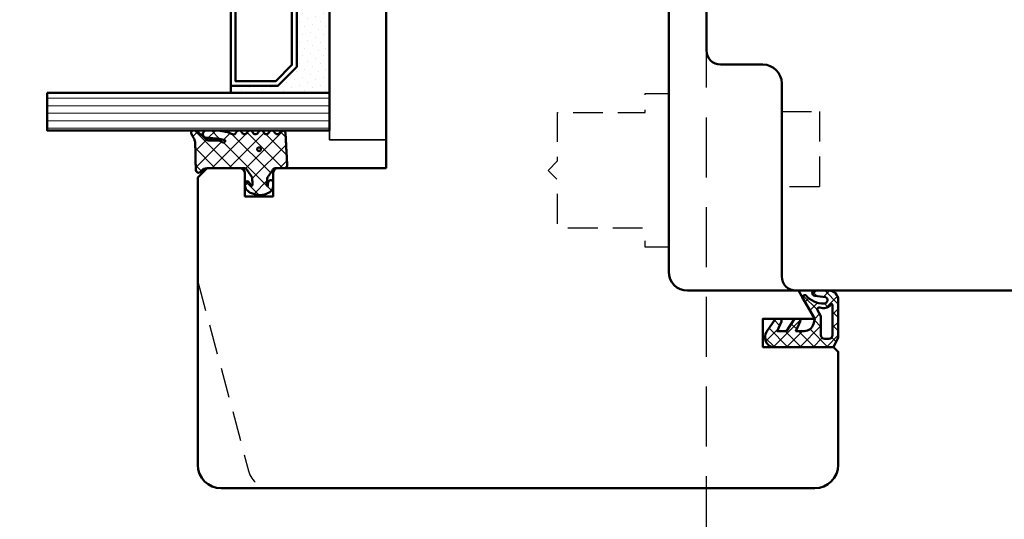
# Model space of a CAD drawing. Units: millimetres. Extents: x 1199 to 11865, y 3419 to 8531.
# Drawn here: x 6372 to 6476, y 7255 to 7308 of the extents above; entities that cross this region are included whole.
import ezdxf

# ---------------------------------------------------------------- set-up
doc = ezdxf.new("R2010")
doc.units = ezdxf.units.MM
doc.linetypes.add('HIDDEN', pattern=[9.524999999999999, 6.35, -3.175])
doc.linetypes.add('VERDECKT', pattern=[9.524999999999999, 6.35, -3.175])
for name, color, linetype, lineweight in [('AM_8', 251, 'Continuous', 18), ('Glas-AM_1', 94, 'Continuous', 50), ('Gummi-AM_1', 183, 'Continuous', 50), ('Holz', 40, 'Continuous', 50), ('Holz-AM_3', 26, 'HIDDEN', 25), ('Kunststoff-AM_0', 204, 'Continuous', 35), ('Kunststoff-AM_1', 200, 'Continuous', 50)]:
    doc.layers.add(name, color=color, linetype=linetype, lineweight=lineweight)

# ---------------------------------------------------------------- blocks, each defined once
blk = doc.blocks.new('PKE_HF74-68_GF40')
blk.add_lwpolyline([(41.00000000038199, 48.50574343217704), (23.00000000038199, 48.50574343217704, 0.4142135623730513), (22.00000000038199, 47.50574343217704), (22.00000000038199, 44.50574343217704), (14.00000000038199, 44.50574343217704), (14.00000000038199, 47.50574343217704, 0.4142135623731023), (13.00000000038199, 48.50574343217704), (2.000000000381988, 48.50574343217704), (1.000000000381988, 47.50574343217704), (1.000000000381988, 30.00574342963591, 0.414213562373095), (2.500000000381988, 28.50574342963591), (3.649897171608245, 28.50574342963591, 0.3152987888789941), (4.119743482002377, 28.83473335797316), (5.455881878704531, 32.50574343217704), (9.928203230658255, 32.50574343217704), (10.90070058122728, 28.87633390962583, 0.3394542588633683), (11.38366349437274, 28.50574343217704), (12.00000000038199, 28.50574343217704, -0.414213562373095), (14.00000000038199, 26.50574343217704), (14.00000000038199, 20.00574343217704, 0.414213562373095), (15.50000000038199, 18.50574343217704), (52.00000000038199, 18.50574343217704, -0.414213562373095), (54.00000000038199, 16.50574343217704), (54.00000000038381, 4.73779464744257), (57.00000000038199, 3.005743839874413), (57.00000000038381, 8.505743839874413), (60.00000000038199, 8.505743839874413), (60.00000000038381, 1.005743839874413), (60.50000040807936, 0.5057434321770415), (72.5000000003838, 0.5057434321770415, 0.414213562373095), (75.0000000003838, 3.005743432177042), (75.00000000038199, 66.00574343217795, 0.414213562373095), (72.5000000003838, 68.50574343217704), (42.00000000038199, 68.50574343217704), (41.00000000038199, 67.50574343217704), (41.00000000038381, 64.00574343217704, 0.414213562373095), (41.50000000038199, 63.50574343217704), (44.00000000038381, 63.50574343217704), (44.00000000038199, 60.50574343217704), (41.50000000038199, 60.50574343217795, 0.414213562373095), (41.00000000038199, 60.00574343217704)], format="xyb", close=True)
at = {"layer": 'Holz-AM_3', "ltscale": 0.5, "flags": 128}
blk.add_lwpolyline([(53.03958724877157, 68.50000000254022), (73.15866882500995, 63.10161486392371, -0.3394542588633758), (75.01162121225389, 60.68680029820098)], format="xyb", dxfattribs=at)
blk.add_lwpolyline([(49.38747809291272, 18.50574343217704), (49.38747809291272, 21.00574343217704), (47.38747809291453, 21.00574343217704), (47.38747809291272, 30.30574343217722), (42.23747809291308, 30.30574343217722), (41.23747809291308, 31.30574343217722), (40.23747809291308, 30.30574343217722), (35.08747809291344, 30.30574343217722), (35.08747809291344, 21.00574343217704), (33.08747809291344, 21.00574343217704), (33.08747809291344, 18.50574343217704)], dxfattribs=at)
blk = doc.blocks.new('04316010')
at = {"layer": 'AM_8'}
h = blk.add_hatch(dxfattribs=at)
h.set_pattern_fill('_U', color=256, angle=45, style=0, double=1, pattern_type=0)
h.set_pattern_definition([(45, (-182.0034985273426, -80.6096505679214), (-0.7071067811865475, 0.7071067811865476), []), (135, (-182.0034985273426, -80.6096505679214), (-0.7071067811865476, -0.7071067811865475), [])])
edge = h.paths.add_edge_path()
edge.add_line((-2.456205918992424, -5.363301624217646), (-3, -5.499999999999963))
edge.add_line((-3, -5.499999999999963), (-5.28823519773573, -4.178886792618149))
edge.add_arc((-5.233446923919843, -4.458291925263557), 0.2847261545701813, 101.0943062793143, 198.9056937206874)
edge.add_arc((-7.183242990645823, -6.496047730836301), 2.570762563310414, -0.20737962620302142, 49.18113204358508, ccw=False)
edge.add_arc((-4.987005216525091, -6.477317632315083), 0.37555579764234, 209.2968843725053, 355.7189483015764, ccw=False)
edge.add_line((-5.314525881396065, -6.661090239700519), (-5.45084234888111, -5.499999999999963))
edge.add_arc((-5.725421174440555, -5.499999999999963), 0.2745788255594448, 0, 180)
edge.add_line((-6, -5.499999999999963), (-6, -6.999999999999963))
edge.add_arc((-5.000000000000028, -6.999999999999977), 0.9999999999999716, 179.9999999999992, 270.0000000000016)
edge.add_line((-5, -7.999999999999948), (-1, -7.999999999999963))
edge.add_line((-1, -7.999999999999963), (0, -7.499999999999963))
edge.add_line((0, -7.499999999999963), (0, -0.9999999999999627))
edge.add_arc((-1.014709385999623, -1.26409354671731), 1.048513490353596, 14.58844827519617, 124.2633940370831)
edge.add_line((-1.605020535279095, -0.3975410171555804), (-3, -1.347826086956465))
edge.add_line((-3, -1.347826086956465), (-3, -1.780308255025565))
edge.add_arc((-2.799999999999983, -1.780308255025522), 0.2000000000000171, 180.0000000000122, 294.4439547804108)
edge.add_line((-2.717239411139758, -1.962381550518066), (-1.699999999999989, -1.499999999999963))
edge.add_line((-1.699999999999989, -1.499999999999963), (-1.699999999999989, -2.499999999999963))
edge.add_line((-1.699999999999989, -2.499999999999963), (-3, -3.347826086956465))
edge.add_line((-3, -3.347826086956465), (-3, -3.780308255025565))
edge.add_arc((-2.799999999999983, -3.780308255025522), 0.2000000000000171, 180.0000000000122, 294.4439547804108)
edge.add_line((-2.717239411139758, -3.962381550518066), (-1.699999999999989, -3.499999999999963))
edge.add_line((-1.699999999999989, -3.499999999999963), (-1.699999999999989, -4.393474605587206))
edge.add_arc((-2.699999999999989, -4.393474605587192), 1, 284.11057886860465, 359.9999999999992, ccw=False)
edge = h.paths.add_edge_path(flags=16)
edge.add_arc((-1.277432843905331, -7.00000000000002), 0.4000000000000341, -89.99999999999193, 8.185452315956354e-12, ccw=False)
edge.add_line((-1.277432843905274, -7.400000000000054), (-4.460601050211949, -7.400000000000054))
edge.add_arc((-4.460601050211949, -7.300000000000059), 0.09999999999999432, 125.68005847541681, 270, ccw=False)
edge.add_arc((-5.079968579055702, -6.438142431198676), 0.9613268218952841, 305.7049803606859, 384.8290500466307)
edge.add_arc((-4.017700955548435, -5.971418313087232), 0.1999999999999924, 60.66293498896857, 198.3762604972785, ccw=False)
edge.add_line((-3.919711656233972, -5.797067812027271), (-3.268078782978819, -6.163301624217601))
edge.add_line((-3.268078782978819, -6.163301624217601), (-1.277432843905274, -6.163301624217587))
edge.add_arc((-1.277432843905331, -6.563301624217635), 0.4000000000000483, -8.071765478234738e-12, 89.99999999999193, ccw=False)
edge.add_line((-0.8774328439052965, -6.563301624217692), (-0.8774328439052965, -6.999999999999963))
at = {"flags": 128}
for points in [[(-3, -5.499999999999963), (-5.28823519773573, -4.178886792618149, 0.4547327291341783), (-5.502813003646452, -4.550546454632203, -0.2188970554209636), (-4.612497266417222, -6.505352475792014, -0.7428149233199628), (-5.314525881396094, -6.661090239700533), (-5.45084234888111, -5.499999999999963, 0.9999999999999999), (-6, -5.499999999999963), (-6, -6.999999999999963, 0.414213562373095), (-5, -7.999999999999963), (-1, -7.999999999999963), (0, -7.499999999999963), (0, -0.9999999999999627, 0.5187657129352035), (-1.605020535279095, -0.3975410171555804), (-3, -1.347826086956465), (-3, -1.780308255025565, 0.5454665259127998), (-2.717239411139758, -1.962381550518066), (-1.699999999999989, -1.499999999999963), (-1.699999999999989, -2.499999999999963), (-3, -3.347826086956465), (-3, -3.780308255025565, 0.5454665259127998), (-2.717239411139758, -3.962381550518066), (-1.699999999999989, -3.499999999999963), (-1.699999999999989, -4.393474605587206, -0.3437880066613605), (-2.456205918992453, -5.363301624217646)], [(-1.277432843905274, -7.400000000000054, 0.4142135623730867), (-0.8774328439052965, -6.999999999999963), (-0.8774328439052965, -6.563301624217692, 0.414213562373095), (-1.277432843905274, -6.163301624217601), (-3.268078782978819, -6.163301624217601), (-3.919711656233972, -5.797067812027271, 0.6854408391078001), (-4.207502298317081, -6.034469485028884, -0.3596479463555982), (-4.518926903631382, -7.21877134235452, 0.7286776057332994), (-4.460601050211949, -7.400000000000054)]]:
    blk.add_lwpolyline(points, format="xyb", close=True, dxfattribs=at)
blk = doc.blocks.new('PKE_R64-90')
blk.add_lwpolyline([(52.5, 6.5), (31.99999999700037, 6.5, -0.414213562373095), (29.99999999700037, 8.5), (29.99999999700037, 13, 0.414213562373095), (28.49999999700037, 14.5), (13.1999999970003, 14.5, 0.414213562373095), (12.1999999970003, 13.5), (12.1999999970003, 6.5), (8.199999997000305, 6.5), (8.199999997000305, 13.5, 0.414213562373095), (7.199999997000305, 14.5), (4.699999997000305, 14.5, 0.414213562373095), (3.699999997000305, 13.5), (3.699999997000305, 6.5), (3.5, 6.5), (3.5, 0), (0, 0), (0, 6, 0.414213562373095), (-0.5, 6.5), (-2, 6.5), (-3, 5.5), (-4, 6.5), (-8.5, 6.5), (-10, 5), (-10, -73.00000000192995, 0.414213562373095), (-7.5, -75.50000000192995), (51.5, -75.50000000192995, 0.414213562373095), (54, -73.00000000192995), (54, 5, 0.414213562373095)], format="xyb", close=True)
at = {"layer": 'Holz-AM_3', "ltscale": 0.5}
blk.add_lwpolyline([(35, 6.5), (35, 2.5), (43, 2.5), (43, 6.5)], dxfattribs=at)
blk = doc.blocks.new('04310910')
at = {"layer": 'AM_8'}
h = blk.add_hatch(dxfattribs=at)
h.set_pattern_fill('ANSI37', color=256, scale=0.4, angle=-90.00000000000001, style=0)
h.set_pattern_definition([(315, (0, 0), (0.8980256121069156, 0.8980256121069151), []), (44.99999999999999, (0, 0), (-0.8980256121069151, 0.8980256121069156), [])])
edge = h.paths.add_edge_path()
edge.add_arc((-14.1072080089684, 14.71561494704605), 1.000000000000023, 194.1343870540213, 350.8596434997897)
edge.add_arc((-22.99292747226857, 16.1452965967597), 9.999999999999982, 350.8596434997928, 361.0625827959052)
edge.add_line((-12.99464711350987, 16.33074164969901), (-13.02233882341841, 17.82374173487915))
edge.add_arc((-13.42226992491935, 17.81632393485472), 0.3999998871311843, 1.062582795898192, 174.772450334448)
edge.add_line((-13.82060609428601, 17.8527684938349), (-14.08505664757269, 14.96234470133766))
edge.add_arc((-14.13484868279348, 14.96690027249562), 0.05000000000004037, 183.5454351952903, 354.77245033446394, ccw=False)
edge.add_arc((-19.17031127937148, 14.65490996317178), 4.995118582813252, 3.54543519526131, 33.25394766128225)
edge.add_arc((-14.491402447437, 17.72299798312624), 0.6000000000000332, 118.24544244747469, 213.2539476612997, ccw=False)
edge.add_arc((-16.07597887007713, 20.67260081768138), 2.748289013929722, 298.2454424474752, 334.2285226596098)
edge.add_arc((-19.00852046887261, 22.08844622798305), 6.00473162121428, 334.2285226596111, 359.8199871580386)
edge.add_line((-13.00381848402509, 22.06958049240484), (-12.99521691011, 24.80734217397492))
edge.add_arc((-13.39520103884633, 24.80859885496048), 0.3999861028686592, 359.819987158036, 544.4872679640798)
edge.add_arc((-16.2862979418594, 24.58171100993584), 2.50000000000006, -51.06305332696138, 4.487267964082378, ccw=False)
edge.add_arc((-14.74655925482862, 22.6760077865401), 0.05000000000001959, 113.42414781643481, 308.93694667302725, ccw=False)
edge.add_arc((-15.25898499736284, 23.85878589591609), 1.239008998273774, 293.424147816395, 355.2952178170066)
edge.add_arc((-12.52418909121645, 23.74644032975133), 1.499999999999982, 152.2322099052959, 179.5905245455492, ccw=False)
edge.add_arc((-14.20539083584114, 24.63162996698789), 0.400000000000039, 332.232209905282, 447.8545539427794)
edge.add_arc((-14.56477977395353, 15.03835943024371), 10.00000000000012, 87.85455394278401, 115.6051073068821)
edge.add_arc((-18.80000790503174, 23.87594069876545), 0.1999999999999906, 115.605107306878, 180.0012047710954)
edge.add_line((-19.00000790498751, 23.87593649332098), (-18.99997039975364, 22.09228512999982))
edge.add_arc((-17.99994597195773, 22.09229214528091), 1.00002442782051, 180.0004019361801, 212.1963864743957)
edge.add_arc((-19.10006144682835, 21.39960934999936), 0.2999999999995464, -89.99999999993759, 32.19638647445862, ccw=False)
edge.add_line((-19.10006144682802, 21.09960934999981), (-20.13427754582091, 21.09960934999981))
edge.add_arc((-20.13427754582098, 21.29960934999982), 0.2000000000000064, 190.00000000002, 270.0000000000214, ccw=False)
edge.add_line((-20.33123909642342, 21.26487971446636), (-20.36118822017863, 21.43472963553313))
edge.add_arc((-20.55814977078108, 21.39999999999975), 0.2000000000000034, 9.999999999999398, 119.6049406436478)
edge.add_arc((-19.17490261393943, 18.9655334664262), 3.000000000000024, 119.6049406436432, 164.5003037893019)
edge.add_arc((-21.10216635419138, 19.49999999999977), 0.9999999999999986, 164.5003037893023, 195.4996962106978)
edge.add_arc((-19.17490261393937, 20.03446653357327), 3.000000000000061, 195.4996962106965, 240.3950593563571)
edge.add_arc((-20.55814977078112, 17.59999999999978), 0.2000000000000371, 240.3950593563892, 350.0000000000086)
edge.add_line((-20.36118822017863, 17.56527036446641), (-20.33138658438389, 17.73428383974374))
edge.add_arc((-20.13442503378143, 17.69955420421037), 0.2000000000000191, 89.99899833268512, 170.0000000000045, ccw=False)
edge.add_line((-20.1344215373029, 17.89955420417982), (-19.21194360584064, 17.8995380770582))
edge.add_arc((-19.21195059879775, 17.49953807711934), 0.3999999999999832, -7.838108305603896, 89.99899833267949, ccw=False)
edge.add_line((-18.81568765687081, 17.44498827551206), (-19.09756639645479, 15.39735298953292))
edge.add_arc((-18.80035145315575, 15.35645212962032), 0.3000160043428406, 172.1645276921813, 279.525780338486)
edge.add_arc((-18.9989275715244, 16.53982501154931), 1.49993427342257, 279.5257803384816, 338.3883184347139)
edge.add_line((-17.60443655860109, 15.98737805530482), (-16.99002072054242, 17.53829141392862))
edge.add_arc((-16.80408043800706, 17.46462859202589), 0.2000000000000028, 39.36207411073917, 158.3883184347087, ccw=False)
edge.add_arc((-22.83444003183494, 12.51791667431357), 7.999692021337071, 14.134387054030412, 39.36207411074099, ccw=False)
edge = h.paths.add_edge_path(flags=16)
edge.add_arc((-16.07597887007718, 20.67260081768129), 1.648289013929729, 332.5011599970842, 359.8894697544578)
edge.add_arc((-15.0208897207237, 20.7595185771741), 0.5999999999984015, 351.3636562727474, 481.8660926248862)
edge.add_arc((-15.44323838050779, 21.43894599020361), 0.1999999999999619, 215.2225617288083, 301.86609262497126, ccw=False)
edge.add_arc((-15.27985786247512, 21.55429464432348), 0.3999962641647943, 154.2217698956862, 215.22256172879, ccw=False)
edge.add_line((-15.64004812850834, 21.72824861409913), (-15.37846997917808, 22.26987409880257))
edge.add_arc((-15.82871201679484, 22.48731859186394), 0.5000000000000031, 334.2217698957094, 486.9803214323882)
edge.add_arc((-14.86625015638499, 21.20917544719527), 2.099994603430617, 126.9803214323836, 211.7154665663749)
edge.add_arc((-15.24847035323661, 20.97296888447093), 1.650677544823525, 211.7154665663719, 247.1698711102304)
edge.add_arc((-15.50093343130795, 20.37326590669919), 1.000000000000016, 247.1698711102337, 332.5011599970832)
edge = h.paths.add_edge_path(flags=16)
edge.add_arc((-20.91019495861745, 18.30389511710363), 1.999999999999918, 44.71583386623978, 85.87003582631283)
edge.add_arc((-20.80216635419148, 19.79999999999972), 0.5000000000000047, 85.87003582629936, 143.1301023541455)
edge.add_arc((-20.40216635419142, 19.49999999999987), 0.999999999999968, 143.1301023541598, 216.8698976458457)
edge.add_arc((-20.80216635419136, 19.1999999999998), 0.4999999999999744, 216.8698976458376, 274.129964173687)
edge.add_arc((-20.91019495861753, 20.69610488289597), 1.99999999999998, 274.1299641736895, 315.2841661337642)
edge.add_arc((-19.70216635419142, 19.4999999999998), 0.3000000000000508, 315.2841661337782, 404.7158338662371)
for points in [[(-15.07693363982065, 14.47141789368902, 0.8150371805435103), (-13.11990584637948, 14.55676143041114, 0.04454815515542553), (-12.99464711350987, 16.33074164969901), (-13.02233882341841, 17.82374173487915, 0.9465614874449074), (-13.82060609428601, 17.8527684938349), (-14.08505664757269, 14.96234470133766, -0.9262291307903329), (-14.18475298646769, 14.96380827074972, 0.1303588149463895), (-14.99315147341542, 17.39398747428231, -0.4400548276441776), (-14.7753522049486, 18.25155501430561, 0.158308762723171), (-13.60104753217098, 19.47769187690938, 0.1121302605015352), (-13.00381848402509, 22.06958049240484), (-12.99521691011, 24.80734217397492, 1.041582274137947), (-13.79396108190582, 24.77730491709303, -0.2472449532263001), (-14.71513601631779, 22.6371158840218, -1.145441439287263), (-14.76643598738912, 22.72188714467336, 0.2767188091275757), (-14.02415078494363, 23.75716028082616, -0.1199434384984115), (-13.85145362644647, 24.44527425388537, 0.552156868983456), (-14.19041629675309, 25.0313495726856, 0.1216798828040741), (-18.88644113219658, 24.05629950016385, 0.2886167222178956), (-19.00000790498751, 23.87593649332098), (-18.99997039975364, 22.09228512999982, 0.1414129741672876), (-18.8461934152761, 21.55945622220997, -0.5901998184679224), (-19.10006144682802, 21.09960934999981), (-20.13427754582091, 21.09960934999981, -0.3639702342662119), (-20.33123909642342, 21.26487971446636), (-20.36118822017863, 21.43472963553313, 0.5183781160055386), (-20.65695313912693, 21.57389046668357, 0.198437781553392), (-22.06579822431735, 19.76723326678655, 0.1360913269194557), (-22.06579822431735, 19.232766733213, 0.198437781553401), (-20.65695313912687, 17.42610953331587, 0.5183781160053766), (-20.36118822017863, 17.56527036446641), (-20.33138658438389, 17.73428383974374, -0.363975183864334), (-20.1344215373029, 17.89955420417982), (-19.21194360584064, 17.8995380770582, -0.4548681625138268), (-18.81568765687081, 17.44498827551206), (-19.09756639645479, 15.39735298953292, 0.5060197914575272), (-18.75070139354244, 15.06057297448729, 0.2626367642345463), (-17.60443655860109, 15.98737805530482), (-16.99002072054242, 17.53829141392862, -0.5716990171129056), (-16.64944972752949, 17.59147236750266, -0.1105233094717344)], [(-14.61391324985601, 19.91153525177469, 0.120076201844174), (-14.42769292319309, 20.66942107777754, 0.6401566289105226), (-15.33765121556138, 21.26908913694604, -0.3971577033297938), (-15.60662195041078, 21.32359518142562, -0.2726350036836716), (-15.64004812850834, 21.72824861409913), (-15.37846997917808, 22.26987409880257, 0.7866295996711657), (-16.12948236262798, 22.8867396717626, 0.3875489168256215), (-16.65265095140256, 20.10520554996151, 0.1559450271415241), (-15.88893372435592, 19.45160665697904, 0.3905437907017773)], [(-19.48898483576323, 19.71107733227564, 0.1815243762557485), (-20.76615681938267, 20.29870162763177, 0.2551759406682317), (-21.20216635419143, 20.0999999999998, 0.3333333333333224), (-21.20216635419138, 18.89999999999986, 0.2551759406682468), (-20.76615681938267, 18.70129837236777, 0.1815243762557562), (-19.48898483576318, 19.28892266772402, 0.4113112508850247)]]:
    blk.add_lwpolyline(points, format="xyb", close=True)
blk = doc.blocks.new('04317610')
at = {"layer": 'AM_8'}
h = blk.add_hatch(dxfattribs=at)
h.set_pattern_fill('ANSI37', color=256, scale=0.4)
h.set_pattern_definition([(45, (0, 0), (-0.8980256121069152, 0.8980256121069154), []), (135, (0, 0), (-0.8980256121069154, -0.8980256121069152), [])])
h.paths.add_polyline_path([(-3, 4.364013115043351), (-2.643234397825626, 4.691745394914435), (-2.580634778100118, 4.751570858100024), (-2.531319102000082, 4.837793037300002), (-2.516111736900057, 4.9359257072), (-2.537059841400065, 5.032994717400017), (-2.591322554000072, 5.116175226900054), (-2.67180134890006, 5.174391962600055), (-2.767765512400013, 5.199988402400037), (-2.867596199500056, 5.204646058400004), (-2.967477498299497, 5.209134221100055), (-3.067478893100354, 5.213510200400033), (-3.167544511800103, 5.217707529700016), (-3.267660086700005, 5.221663512299973), (-3.367737641300158, 5.225327953700064), (-3.467800801399938, 5.228672005199992), (-3.567754139899992, 5.231684982800063), (-3.667560001599909, 5.234377302200011), (-3.767137860600141, 5.236769519700023), (-3.866522786900084, 5.238894101200058), (-3.96565256059993, 5.240786559900014), (-4.064482262100536, 5.242487050600001), (-4.163054091600252, 5.244035191800041), (-4.261330326800049, 5.245471850000001), (-5.137834198549514, 5.257594356072518), (-5.900116880770376, 5.285213826598407), (-6.684532450134743, 5.693727688350858), (-6.724726719500069, 5.703263662800055), (-6.824344796800034, 5.692162275300064), (-6.914308739600042, 5.645402036599991), (-6.982021910800058, 5.570521503700036), (-7.009050411900063, 5.470379605900007), (-7.008993496649267, 5.265341520545853), (-6.980057580200111, 5.178869694500008), (-6.924803091000033, 5.106748983300012), (-6.867046607399969, 5.03465320170002), (-6.807807488100096, 4.961378931999985), (-6.747102988600078, 4.887272182900029), (-6.684835357300106, 4.812625534800024), (-6.621036557200078, 4.737834528100046), (-6.555760269700048, 4.663176394999963), (-6.489183379100056, 4.588874558000025), (-6.421424260100061, 4.515071708700022), (-6.352607121400036, 4.441845656100032), (-6.282953953100106, 4.369218079400042), (-6.212553670400119, 4.29715725590005), (-6.141530876700021, 4.225568838400005), (-5.944323029179466, 4.029692199392817), (-5.94599962020007, 3.677912361900092), (-5.946053987100044, 3.575918085900031), (-5.945700039800073, 3.473918020700014), (-5.944997461300121, 3.371932733800124), (-5.943926516700031, 3.269976977299982), (-5.942494412600041, 3.168024376000042), (-5.94069760270011, 3.066109940399958), (-5.93855632630007, 2.964310042600049), (-5.936042072000107, 2.862711414700025), (-5.930885042700112, 2.761582553399989), (-5.908421492000087, 2.663062885399995), (-5.867183528600066, 2.57084523140003), (-5.808177899300034, 2.487841248500046), (-5.59535932699995, 2.22164241986592), (-5.963146335688556, 2.03946314550732), (-6.093149061058842, 2.645808419230907), (-6.143877255389027, 3.121619072683541), (-6.167724771200056, 3.456558398900029), (-6.174499613900046, 3.5511475205), (-6.181653780600101, 3.646741807500037), (-6.189505858100087, 3.74329932030003), (-6.198381824200024, 3.840738922400031), (-6.208548350000033, 3.938887149100044), (-6.220285458200033, 4.037538587999992), (-6.234305901200088, 4.136340066800017), (-6.266085786500042, 4.230831146200046), (-6.320524258300084, 4.314432084600073), (-6.394145054500115, 4.381778866100037), (-6.482281012200047, 4.4286701977), (-6.579349918000077, 4.452104657900009), (-6.679211182300065, 4.450573533800025), (-6.77559856860003, 4.424121052000034), (-6.862361235300026, 4.374251455100024), (-6.93378631560009, 4.303793996600005), (-6.984892649300066, 4.216996282299987), (-7, 4.155823643774077), (-7, 3.116508417956672), (-6.959184768399949, 2.645820587899966), (-6.947137999099938, 2.532671958200032), (-6.932387682399963, 2.418767839700038), (-6.914678009899941, 2.304238095900017), (-6.893643553099932, 2.189356997600028), (-6.869104641299945, 2.074490755800027), (-6.841001710599977, 1.96007969229995), (-6.809374338699909, 1.846691861700049), (-6.774385899999979, 1.734654497400018), (-6.736518068899956, 1.624271243800043), (-6.696185912399979, 1.515553295599988), (-6.654213221499899, 1.408401823599971), (-6.522664357120449, 1.086479492063372), (-6.839418131599927, 0.8978531733000064), (-6.919373740199944, 0.8389730379000182), (-6.976553280599944, 0.7578673847000352), (-7, 0.6774756127316642), (-7, 0.5642466561025655), (-6.963081412199926, 0.4711941740999917), (-6.898587955899925, 0.3957886025000337), (-6.814990239899945, 0.3414965346000295), (-6.497149175488339, 0.1412135576021859), (-6.981989481543712, -0.6500402349486358), (-6.955844737399956, -0.7098920940999858), (-6.888722360399923, -0.7830949425999743), (-6.486302582670043, -1.03198817295554), (-6.992523548263649, -1.786064457195345), (-6.954357861799963, -1.871956117499962), (-6.888239345299952, -1.943739816499941), (-6.496147927566114, -2.18581188891257), (-6.982101904216602, -2.969007799423337), (-6.965205961599963, -3.013417400399931), (-6.903083885299964, -3.088649637999992), (-6.821371302199902, -3.142319515299965), (-6.507691352606122, -3.327168147735575), (-6.669083432999912, -3.624294936699981), (-6.984516340864165, -3.916129836539257), (-7, -3.958836583064641), (-7, -4.067973774755507), (-6.972814272399944, -4.152176074699979), (-6.914362997500007, -4.230284891999928), (-6.833750393899948, -4.285206288099969), (-6.739672616799965, -4.311078779399964), (-6.639975182899889, -4.316232182099952), (-6.340857168899959, -4.331770867099976), (-6.241130110099903, -4.336938887799988), (-5.851331576499646, -4.357721403199973), (-5.751588365300023, -4.362912177999988), (-5.651870890300046, -4.368105813900002), (-5.352660622200034, -4.383726954499934), (-5.053416626300105, -4.399379156499947), (-4.953644729000047, -4.404574193099961), (-4.654393845500095, -4.42018354679999), (-4.015153769180285, -4.45346792423803), (-3.657339683500056, -4.472621753799956), (-3.356785362402241, -4.488684878242437), (-3.258715892900086, -4.488206312099977), (-3.164109001200105, -4.457832805799965), (-3.084593096000021, -4.398248545799959), (-3.028918114700077, -4.315932095099982), (-3, -4.219938434699941), (-3, -3.089207125905884), (-2.676327645200075, -2.864070407999975), (-2.429275904900043, -2.692017555200024), (-2.346816422200078, -2.634455099699949), (-2.26426300950007, -2.576734088399974), (-2.181573397299945, -2.518807299399791), (-1.998202628286994, -2.390021581983143), (-1.931893872809186, -2.385186227063206), (-1.913260943000094, -2.380158945900006), (-1.705046337766822, -2.36864409266876), (-1.605859525300019, -2.36141121009996), (-1.503562377500059, -2.350403334899966), (-1.403943089500068, -2.334435187299957), (-1.30974046860004, -2.316737557799967), (-1.218442123100117, -2.314160559299979), (-0.9200696820577794, -2.429410186732722), (-1.107906439934706, -2.42612560126135), (-1.119785427800054, -2.441173121299983), (-1.195740943500055, -2.424589693499968), (-1.270418954800082, -2.42328384519999), (-1.357497228100077, -2.436571955700005), (-1.448259783700069, -2.456756561999948), (-1.542798859800058, -2.483524590699973), (-1.629556758100108, -2.531386882099981), (-1.694079262900033, -2.608221024300007), (-1.726402981000007, -2.703470200299991), (-1.721717519400073, -2.80408939719996), (-1.682062310900079, -2.895709067599967), (-1.610695345100083, -2.966183781599967), (-1.523572539424466, -3), (-1.022777864124947, -3), (-0.8993812927000957, -2.972958177299973), (-0.7737698087000577, -2.917370974999988), (-0.6537304947000546, -2.839385420099969), (-0.5476789155000872, -2.743318244799981), (-0.458303501600053, -2.636593267299984), (-0.3847719335000521, -2.523560330299973), (-0.3259628656000806, -2.409267529799994), (-0.2785028850000537, -2.294786930099982), (-0.2402317503000089, -2.182506553799941), (-0.2082387411000788, -2.071808010299969), (-0.1809551099000593, -1.963245734599994), (-0.1569601798001079, -1.856263801499956), (-0.1357214281000831, -1.750970885199988), (-0.1228918859000885, -1.645676307399981), (-0.1211215088000865, -1.540335312499964), (-0.1302819082000313, -1.435335837299992), (-0.1498208472000608, -1.331145770800002), (-0.1731038147000463, -1.226487938299962), (-0.1985624896000475, -1.120914574699961), (-0.2269955033000541, -1.014099482399982), (-0.2592963220000923, -0.9062126800000063), (-0.2969756962000631, -0.7970067541999795), (-0.3415715375000761, -0.6871497709999446), (-0.3947463424000532, -0.5773931974999877), (-0.4577295610000345, -0.4697734470999593), (-0.5313882658000764, -0.3666525221999553), (-0.6143625656000906, -0.2712787370999733), (-0.7063142189000193, -0.1865006116999551), (-0.8042473325000685, -0.116266645499991), (-0.9134214648001096, -0.06201044469997885), (-1.026021284700078, -0.01204682139996294), (-1.139198653327157, 1.110223024625157e-16), (-1.362735910100042, -1.110223024625157e-16), (-1.460581464400064, -0.0186154543999919), (-1.534358901700017, -0.074439674600001), (-1.58618269650006, -0.1603882610999674), (-1.601058704500105, -0.2582853733999859), (-1.57811324090008, -0.3556880653000007), (-1.522754562800031, -0.4346542059999481), (-1.443795187200038, -0.4925552904999793), (-1.365167660400037, -0.5372445880999499), (-1.201503859424707, -0.621903184814939), (-1.166429279100072, -0.6317696273000022), (-1.041604502718254, -0.8287434246376615), (-1.951645600445895, -0.8135274831086117), (-2.071690687121308, -0.7317110089310803), (-2.071952442856034, -0.7315915378944786), (-2.318813918800089, -0.5632553100999758), (-2.40082479990005, -0.507309518799957), (-2.482731604700035, -0.451407618799976), (-3, -0.09835461785214394)])
blk.add_lwpolyline([(-2.864759417000101, 4.470557436299998), (-2.913388753100122, 4.3828279823), (-2.94435288550008, 4.287872768900058), (-2.958654345700068, 4.189015217100064), (-2.967773036800025, 4.091673202800052), (-3, 3.948356849153233), (-3, 0), (-2.953990939800093, -0.09882081299997462), (-2.889808589800083, -0.1721845790999622), (-2.809300651100074, -0.2283750846999622), (-2.72788818300009, -0.2839980498000044), (-2.646288278300091, -0.3397366702999987), (-2.564573139600014, -0.395548030699956), (-2.482731604700035, -0.4514076187999761), (-2.40082479990005, -0.5073095187999569), (-2.318813918800089, -0.5632553100999756), (-2.236674954900053, -0.6192663311999808), (-2.154365662700087, -0.675364054699969), (-2.071770954600055, -0.7316743730999632), (-1.98068093200007, -0.7732498496999368), (-1.880441552900066, -0.784885398999961), (-1.779141209500068, -0.7864361628999744), (-1.677486221700036, -0.7890271618999803), (-1.575642909100083, -0.7942692264999777), (-1.47497228390003, -0.8030515834999504), (-1.378218726700055, -0.8231152146999533), (-1.281794657400013, -0.8247274308999976), (-1.195191217300106, -0.8024664818999553), (-1.138174696600089, -0.7540888785999299), (-1.128647319700036, -0.6913896500999498), (-1.166429279100072, -0.6317696273000023), (-1.236764294800054, -0.6119844614999578), (-1.291931239600018, -0.5751276909999773), (-1.365167660400033, -0.537244588099952), (-1.443795187200038, -0.4925552904999789), (-1.522754562800031, -0.4346542059999478), (-1.57811324090008, -0.3556880653000006), (-1.601058704500105, -0.2582853733999854), (-1.58618269650006, -0.1603882610999675), (-1.534358901700017, -0.07443967460000057), (-1.460581464400065, -0.01861545439999181), (-1.362735910100042, 0), (-1.139198653327156, 0), (-1.026021284700079, -0.01204682139996287), (-0.9134214648001091, -0.06201044469997891), (-0.8042473325000685, -0.1162666454999907), (-0.7063142189000189, -0.1865006116999552), (-0.6143625656000893, -0.2712787370999762), (-0.531388265800075, -0.3666525221999563), (-0.4577295610000363, -0.4697734470999534), (-0.3947463424000546, -0.5773931974999869), (-0.341571537500073, -0.6871497709999517), (-0.2969756962000645, -0.7970067541999697), (-0.2592963220000968, -0.9062126800000101), (-0.22699550330006, -1.014099482399956), (-0.1985624896000502, -1.120914574699952), (-0.1731038147000562, -1.226487938299954), (-0.1498208472000614, -1.331145770799992), (-0.1302819082000327, -1.435335837299988), (-0.1211215088000871, -1.540335312499963), (-0.1228918859000886, -1.645676307399981), (-0.1357214281000837, -1.75097088519999), (-0.1569601798001089, -1.856263801499949), (-0.1809551099000545, -1.96324573459998), (-0.2082387411000754, -2.071808010299947), (-0.2402317503000121, -2.182506553799954), (-0.2785028850000517, -2.294786930099974), (-0.3259628656000759, -2.40926752979999), (-0.3847719335000478, -2.523560330299972), (-0.4583035016000567, -2.636593267299986), (-0.5476789155000861, -2.74331824479998), (-0.6537304947000566, -2.839385420099973), (-0.7737698087000526, -2.917370974999983), (-0.899381292700099, -2.972958177299972), (-1.022777864124947, -3), (-1.523572539424464, -3), (-1.610695345100084, -2.966183781599966), (-1.682062310900079, -2.895709067599967), (-1.721717519400073, -2.804089397199959), (-1.726402981000007, -2.703470200299989), (-1.694079262900033, -2.608221024300008), (-1.629556758100108, -2.53138688209998), (-1.542798859800058, -2.483524590699972), (-1.448259783700081, -2.456756561999953), (-1.357497228100073, -2.436571955700003), (-1.270418954800079, -2.42328384519999), (-1.195740943500056, -2.424589693499968), (-1.119785427800054, -2.441173121299983), (-1.086112323900039, -2.398518249399956), (-1.136612023900028, -2.345768332499972), (-1.218442123100118, -2.314160559299978), (-1.30974046860004, -2.316737557799968), (-1.403943089500075, -2.33443518729996), (-1.50356237750006, -2.350403334899966), (-1.605859525300019, -2.361411210099959), (-1.708087843600055, -2.368865884799959), (-1.810750613700094, -2.37448983639996), (-1.913260943000097, -2.380158945900007), (-2.011989034000038, -2.406796403199962), (-2.098608246900056, -2.460538871599965), (-2.18157339730007, -2.518807299399953), (-2.26426300950007, -2.576734088399974), (-2.346816422200078, -2.634455099699949), (-2.429275904900038, -2.692017555199982), (-2.511701848700085, -2.749461501799999), (-2.594038941400044, -2.806804627199938), (-2.676327645200075, -2.864070407999975), (-2.758563913200049, -2.921271473199965), (-2.840752071600065, -2.978460766399962), (-2.918401925200072, -3.041137218499955), (-2.972663402800009, -3.124505378299943), (-3, -3.221358790999942), (-3, -4.219938434699941), (-3.028918114700077, -4.315932095099981), (-3.084593096000021, -4.398248545799959), (-3.164109001200103, -4.457832805799967), (-3.258715892900085, -4.488206312099976), (-3.358342588200032, -4.488692477299992), (-3.45800307600004, -4.483327887999963), (-3.55766026140006, -4.477949120099993), (-3.657339683500056, -4.472621753799956), (-3.756995471400018, -4.46728716789994), (-3.856681564100058, -4.462005853699964), (-3.956350591700045, -4.456746265299955), (-4.056055746700025, -4.451474502699966), (-4.155745664400087, -4.446249030499985), (-4.255443322700074, -4.441035345199964), (-4.355184957600073, -4.435800321399995), (-4.454903012400024, -4.430601686199964), (-4.554661396200089, -4.425376482299953), (-4.654393845500095, -4.42018354679999), (-4.754132058200042, -4.414991259599958), (-4.853902588400075, -4.40976792570001), (-4.953644729000047, -4.404574193099961), (-5.053416626300105, -4.399379156499947), (-5.153157242800063, -4.394152432699968), (-5.252895084900018, -4.388955213099962), (-5.352660622200034, -4.383726954499934), (-5.45239151710004, -4.378529190999984), (-5.552148856400066, -4.373332083199955), (-5.651870890300046, -4.368105813900002), (-5.751588365300023, -4.362912177999988), (-5.851331576500087, -4.357721403200003), (-5.951039963600039, -4.352503716899946), (-6.050774797600042, -4.347320772700016), (-6.150475808200071, -4.34211204199994), (-6.241130110099903, -4.336938887799988), (-6.340857168899959, -4.331770867099976), (-6.440552780599944, -4.326577186599991), (-6.540278901599947, -4.321418307700014), (-6.639975182899889, -4.316232182099952), (-6.739672616799965, -4.311078779399963), (-6.833750393899948, -4.285206288099971), (-6.914362997500007, -4.230284891999929), (-6.972814272399944, -4.15217607469998), (-7, -4.067973774755507), (-7, -3.958836583064641), (-6.967829898199966, -3.870105594399945), (-6.906685218899952, -3.794102370699989), (-6.825283575999947, -3.739985160499998), (-6.740681478999932, -3.690536625699963), (-6.669083432999912, -3.624294936699982), (-6.622515251199957, -3.53856176879998), (-6.605956654299973, -3.44240359219998), (-6.621100781199914, -3.34594968709996), (-6.666360964299997, -3.259489104199986), (-6.736940748799952, -3.19207364319999), (-6.821371302199907, -3.14231951529996), (-6.903083885299964, -3.088649637999993), (-6.965205961599963, -3.013417400399931), (-7, -2.921964120948792), (-7, -2.812911441052115), (-6.975676323499954, -2.731258429599961), (-6.919294924699898, -2.651632480299952), (-6.840611328099953, -2.593841411200003), (-6.755790106699976, -2.544811353099988), (-6.680408993499952, -2.48277933899999), (-6.628902093699935, -2.399767376499938), (-6.606629691799981, -2.304579585799956), (-6.615927956799965, -2.207224421199953), (-6.655764266099993, -2.118052981799963), (-6.721957857899895, -2.046485960499979), (-6.805080534199988, -1.995080970199979), (-6.888239345299951, -1.943739816499942), (-6.954357861799963, -1.871956117499963), (-6.993937409199987, -1.782882571199991), (-7, -1.685536645399964), (-6.981019251299927, -1.58970359709997), (-6.92991368029999, -1.507162898799947), (-6.854992564099916, -1.444843843599926), (-6.768664028299895, -1.394678279799962), (-6.689562865799928, -1.334768518799933), (-6.634090848499966, -1.252136357099971), (-6.608348332599917, -1.155581153899959), (-6.615070227799947, -1.055623032199946), (-6.653584255099929, -0.963240474499969), (-6.719615409799928, -0.888624973599974), (-6.803961939399926, -0.8355185463999533), (-6.888722360399925, -0.7830949425999734), (-6.955844737399957, -0.7098920940999847), (-7, -0.6088096530786622), (-7, -0.5195725039000081), (-6.979395593299898, -0.4223713129999851), (-6.925412626699938, -0.3395747020999806), (-6.847420026799966, -0.2782179638999764), (-6.76162143909994, -0.2278305291999914), (-6.684711278199984, -0.1648856326999635), (-6.632288371899904, -0.0793320537), (-6.61041848239995, 0.01951039580001175), (-6.620364606099997, 0.1208958700000266), (-6.661950921399978, 0.213983871000039), (-6.730240556199931, 0.288092739900037), (-6.814990239899942, 0.3414965346000258), (-6.898587955899927, 0.3957886025000334), (-6.963081412199926, 0.4711941740999919), (-7, 0.5642466561025645), (-7, 0.6774756127316657), (-6.976553280599944, 0.7578673847000346), (-6.919373740199944, 0.8389730379000184), (-6.839418131599928, 0.8978531733000068), (-6.753592352099986, 0.9489622749000546), (-6.66848494089993, 1.00278334690006), (-6.603886008999893, 1.084002036599998), (-6.587075372899903, 1.191945575200009), (-6.61060320379994, 1.301680730700014), (-6.654213221499901, 1.408401823600002), (-6.696185912399983, 1.5155532956), (-6.736518068899954, 1.624271243800024), (-6.77438589999997, 1.734654497400015), (-6.809374338699911, 1.846691861700037), (-6.841001710599983, 1.960079692299985), (-6.869104641299941, 2.074490755800014), (-6.893643553099935, 2.189356997600044), (-6.914678009899944, 2.304238095900018), (-6.932387682399963, 2.418767839700024), (-6.947137999099937, 2.532671958200012), (-6.95918476839995, 2.645820587900005), (-7, 3.116508417956673), (-7, 4.155823643774074), (-6.984892649300065, 4.216996282299988), (-6.933786315600088, 4.303793996600007), (-6.862361235300028, 4.374251455100023), (-6.775598568600032, 4.424121052000032), (-6.679211182300065, 4.450573533800025), (-6.579349918000077, 4.452104657900009), (-6.482281012200048, 4.428670197700001), (-6.394145054500115, 4.381778866100035), (-6.320524258300082, 4.314432084600071), (-6.266085786500042, 4.230831146200046), (-6.234305901200088, 4.136340066800017), (-6.220285458200038, 4.037538588000018), (-6.208548350000029, 3.938887149100026), (-6.198381824200027, 3.840738922400022), (-6.189505858100091, 3.743299320300026), (-6.181653780600101, 3.646741807500007), (-6.174499613900053, 3.551147520500024), (-6.167724771200056, 3.456558398900029), (-6.161060256600109, 3.362955021200037), (-6.154239399100078, 3.270344717400008), (-6.147054178400111, 3.178694475400051), (-6.139263732100034, 3.087965965300044), (-6.130712313300052, 2.998137056800033), (-6.12123064490001, 2.909202709800013), (-6.110677523300041, 2.821167774499998), (-6.098962260200068, 2.734006486800013), (-6.086021942800045, 2.647827811500008), (-6.071722222200066, 2.562561221400074), (-6.05614967430003, 2.478342786400049), (-6.039407549200035, 2.395152814700055), (-6.021807608900048, 2.31306499240003), (-6.004008305900101, 2.231987290100051), (-5.987178368200063, 2.151613421700006), (-5.943290052700064, 2.084735512700036), (-5.86360652910011, 2.088769100600019), (-5.787200586600107, 2.126615949000041), (-5.733717599600055, 2.207263082300017), (-5.716015770800055, 2.307879179700024), (-5.744208721200067, 2.407826989900059), (-5.808177899300034, 2.487841248500047), (-5.867183528600066, 2.570845231400029), (-5.908421492000087, 2.663062885399996), (-5.930885042700112, 2.76158255339999), (-5.936042072000106, 2.862711414700016), (-5.938556326300073, 2.964310042600062), (-5.940697602700112, 3.066109940399997), (-5.942494412600041, 3.168024376000063), (-5.943926516700031, 3.269976977300019), (-5.944997461300119, 3.371932733800009), (-5.945700039800073, 3.473918020700012), (-5.946053987100044, 3.575918085900014), (-5.94599962020007, 3.677912361900042), (-5.945513190500066, 3.779974319000019), (-5.946099428200029, 3.882199406600023), (-5.965266464000052, 3.982473168500065), (-6.007661269700037, 4.074622135600009), (-6.06980520280004, 4.154327333000026), (-6.141530876700045, 4.225568838400022), (-6.212553670400069, 4.297157255900004), (-6.282953953100076, 4.369218079400014), (-6.352607121400041, 4.441845656100043), (-6.421424260100054, 4.51507170870002), (-6.489183379100069, 4.588874558000043), (-6.555760269700073, 4.663176394999994), (-6.621036557200085, 4.737834528100052), (-6.684835357300102, 4.81262553480002), (-6.747102988600062, 4.887272182900006), (-6.80780748810011, 4.961378932000002), (-6.867046607399999, 5.034653201700053), (-6.92480309100003, 5.106748983300008), (-6.980057580200111, 5.178869694500008), (-7.009021801600085, 5.265426106800021), (-7.009021086400054, 5.364734031300031), (-7.009050411900063, 5.470379605900007), (-6.982021910800057, 5.570521503700036), (-6.914308739600045, 5.64540203659999), (-6.824344796800034, 5.692162275300063), (-6.724726719500069, 5.703263662800055), (-6.627671999600039, 5.680237710500023), (-6.53916053260005, 5.634034469700055), (-6.453338963700077, 5.586330190300032), (-6.369594169500118, 5.538506988400002), (-6.287530122100037, 5.491219282200007), (-6.206678895000067, 5.444867506600019), (-6.125250918500029, 5.402460830300015), (-6.042127040900112, 5.365930089700043), (-5.95699372680005, 5.335721269700002), (-5.870130641100076, 5.311465322000004), (-5.781582249100069, 5.293337158900044), (-5.691508842400054, 5.281128253800034), (-5.599982453300044, 5.274780018300021), (-5.507431713600027, 5.27098582870002), (-5.414112029400059, 5.267604615500034), (-5.320223567800014, 5.264598477600032), (-5.225851846600079, 5.261928353500025), (-5.131070194500097, 5.25955884160004), (-5.035849263600056, 5.257450405500038), (-4.940240552400013, 5.255564931799995), (-4.844262068800077, 5.253863424100018), (-4.7479584270001, 5.252309031799996), (-4.65127996890007, 5.250865057100043), (-4.554267233000104, 5.249495450400048), (-4.456928131900071, 5.24816437070001), (-4.359300484600027, 5.246835309999994), (-4.261330326800049, 5.245471850000001), (-4.16305409160006, 5.244035191800037), (-4.064482262100029, 5.242487050600005), (-3.965652560600091, 5.240786559900016), (-3.866522786900048, 5.23889410120006), (-3.767137860600115, 5.236769519700033), (-3.667560001600094, 5.234377302200016), (-3.567754139900017, 5.231684982800061), (-3.467800801400045, 5.228672005199996), (-3.367737641300124, 5.225327953700059), (-3.267660086700033, 5.221663512299983), (-3.167544511800059, 5.217707529700021), (-3.067478893100116, 5.213510200400037), (-2.967477498300041, 5.209134221100044), (-2.86759619950007, 5.204646058399987), (-2.767765512400018, 5.199988402400038), (-2.671801348900061, 5.174391962600055), (-2.591322554000072, 5.116175226900054), (-2.537059841400065, 5.032994717400015), (-2.516111736900057, 4.935925707199999), (-2.531319102000082, 4.837793037300003), (-2.580634778100119, 4.751570858100024), (-2.652812449000038, 4.682591803400044), (-2.726660964800061, 4.615108020600019), (-2.800424760000026, 4.547347068800036)], close=True)
blk.add_circle((-5.006241685532331, -1.500000015558242), 0.2)
blk = doc.blocks.new('G36_043109_043176')
at = {"layer": 'AM_8'}
h = blk.add_hatch(dxfattribs=at)
h.set_pattern_fill('ANSI31', color=256, scale=0.25, angle=45.00000000000001, style=0)
h.set_pattern_definition([(90, (-43, -9.000000000000007), (-0.79375, -1.110223024625157e-16), [])])
h.paths.add_polyline_path([(-39, 20.99999999999454), (-43, 20.99999999999454), (-43, -9), (-39, -9)])
h = blk.add_hatch(dxfattribs=at)
h.set_pattern_fill('ANSI31', color=256, scale=0.25, angle=45.00000000000001, style=0)
h.set_pattern_definition([(90, (-27, -9.000000000000007), (-0.79375, -1.110223024625157e-16), [])])
h.paths.add_polyline_path([(-23, 20.99999999999454), (-27, 20.99999999999454), (-27, -9), (-23, -9)])
h = blk.add_hatch(dxfattribs=at)
h.set_pattern_fill('ANSI31', color=256, scale=0.25, angle=45.00000000000001, style=0)
h.set_pattern_definition([(90, (-11, -9.000000000000007), (-0.79375, -1.110223024625157e-16), [])])
h.paths.add_polyline_path([(-7, 20.99999999999454), (-11, 20.99999999999454), (-11, -9), (-7, -9)])
h = blk.add_hatch(dxfattribs=at)
h.set_pattern_fill('DOTS', color=256, scale=0.5, angle=135, style=0)
h.set_pattern_definition([(135, (-66.7087261163808, -25.00645055447783), (-0.8418990113502332, -0.2806330037834109), [0, -0.79375])])
h.paths.add_polyline_path([(-36.24733881564543, -5.5), (-38.24733881564543, -3.5), (-38.24733881564543, 1.5), (-39, 1.5), (-39, -9), (-27, -9), (-27, 1.5), (-27.74733881564498, 1.5), (-27.74733881564498, -3.5), (-29.74733881564498, -5.5)])
h = blk.add_hatch(dxfattribs=at)
h.set_pattern_fill('DOTS', color=256, scale=0.5, angle=135, style=0)
h.set_pattern_definition([(135, (-52.7087261163808, -25.00645055447783), (-0.8418990113502332, -0.2806330037834109), [0, -0.79375])])
h.paths.add_polyline_path([(-20.24733881564543, -5.5), (-22.24733881564543, -3.5), (-22.24733881564543, 1.5), (-23, 1.5), (-23, -9), (-11, -9), (-11, 1.5), (-11.74733881564498, 1.5), (-11.74733881564498, -3.5), (-13.74733881564498, -5.5)])
for points in [[(-43, 20.99999999999454), (-43, -9), (-39, -9), (-39, 20.99999999999454), (-43, 20.99999999999454)], [(-27, 20.99999999999454), (-27, -9), (-23, -9), (-23, 20.99999999999454), (-27, 20.99999999999454)], [(-11, 20.99999999999454), (-11, -9), (-7, -9), (-7, 20.99999999999454), (-11, 20.99999999999454)]]:
    blk.add_lwpolyline(points)
at = {"layer": 'Gummi-AM_1'}
for points in [[(-38.24733881564543, 1.5), (-38.24733881564543, -3.5), (-36.24733881564543, -5.5), (-29.74733881564498, -5.5), (-27.74733881564498, -3.5), (-27.74733881564498, 1.5), (-27, 1.5), (-27, -9), (-39, -9), (-39, 1.5)], [(-22.24733881564543, 1.5), (-22.24733881564543, -3.5), (-20.24733881564543, -5.5), (-13.74733881564498, -5.5), (-11.74733881564498, -3.5), (-11.74733881564498, 1.5), (-11, 1.5), (-11, -9), (-23, -9), (-23, 1.5)]]:
    blk.add_lwpolyline(points, close=True, dxfattribs=at)
at = {"layer": 'Kunststoff-AM_0'}
blk.add_lwpolyline([(-44, -9), (-6, -9), (-6, -15), (-44, -15)], close=True, dxfattribs=at)
at = {"layer": 'Kunststoff-AM_1'}
for points in [[(-38.24733881564498, 1.5), (-27.74733881564498, 1.5), (-27.74733881564498, -3.5), (-29.74733881564498, -5.5), (-36.24733881564498, -5.5), (-38.24733881564498, -3.5)], [(-22.24733881564498, 1.5), (-11.74733881564498, 1.5), (-11.74733881564498, -3.5), (-13.74733881564498, -5.5), (-20.24733881564498, -5.5), (-22.24733881564498, -3.5)], [(-37.74733881564498, -3.292892999999822), (-36.04023181564526, -5), (-29.95444481564482, -5), (-28.24733881564498, -3.292892999999822), (-28.24733881564498, 1), (-37.74733881564498, 1)], [(-21.74733881564498, -3.292892999999822), (-20.04023181564526, -5), (-13.95444481564482, -5), (-12.24733881564498, -3.292892999999822), (-12.24733881564498, 1), (-21.74733881564498, 1)]]:
    blk.add_lwpolyline(points, close=True, dxfattribs=at)
at = {"layer": 'Gummi-AM_1'}
for name, p in [('04310910', (-30, -19)), ('04317610', (0, -1.818989403545856e-12))]:
    blk.add_blockref(name, p, dxfattribs=at)

msp = doc.modelspace()

# ---------------------------------------------------------------- linework, layer by layer
at = {"linetype": 'VERDECKT'}
msp.add_lwpolyline([(6126.741163844722, 6900.795075535523), (6444.468832116472, 6900.293531990199), (6444.46883211647, 7720.795075531664), (5624.46883212033, 7720.795075531664), (5624.468832120331, 6900.2935319902), (6126.741163844721, 6900.795075535524)], dxfattribs=at)

# ---------------------------------------------------------------- block references
at = {"layer": 'Glas-AM_1', "xscale": -1, "rotation": 90}
msp.add_blockref('G36_043109_043176', (6395.468832113933, 7288.795075533219), dxfattribs=at)
at = {"layer": 'Gummi-AM_1', "xscale": -1, "rotation": 90}
msp.add_blockref('04316010', (6450.468831706236, 7272.795075944296), dxfattribs=at)
at = {"layer": 'Holz', "xscale": -1, "rotation": 90}
for name in ['PKE_R64-90', 'PKE_HF74-68_GF40']:
    msp.add_blockref(name, (6458.968832116472, 7332.795075533604), dxfattribs=at)

doc.saveas('drawing.dxf')
